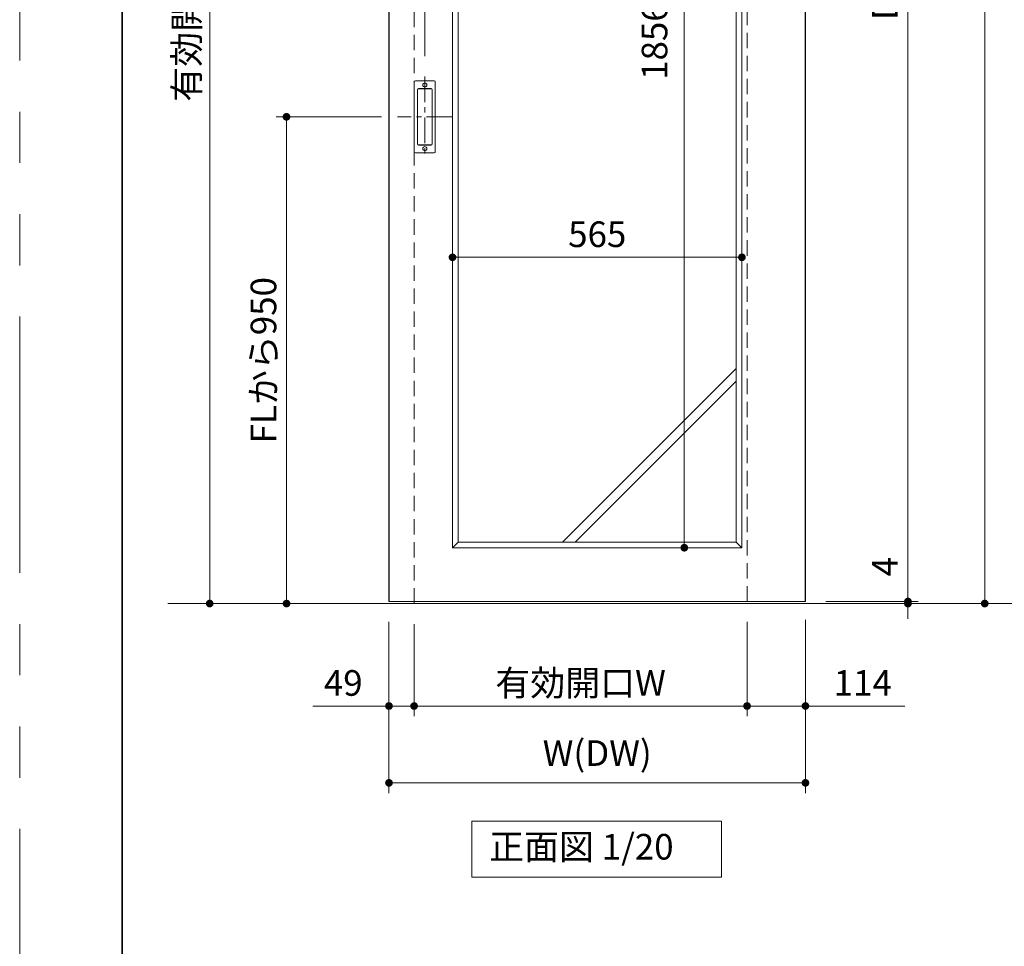
# Model space of a CAD drawing. Extents: x -60839 to -58226, y 2022 to 3236.
# Drawn here: x -60825 to -60441, y 2489 to 2851 of the extents above; entities that cross this region are included whole.
import ezdxf

# ---------------------------------------------------------------- set-up
doc = ezdxf.new("R2010")
doc.units = 0
doc.header["$LTSCALE"] = 80
doc.header["$MEASUREMENT"] = 0
for name, pattern in [('CENTER', [2, 1.25, -0.25, 0.25, -0.25]), ('HIDDEN', [0.375, 0.25, -0.125]), ('PHANTOM', [2.5, 1.25, -0.25, 0.25, -0.25, 0.25, -0.25])]:
    doc.linetypes.add(name, pattern=pattern)
doc.layers.get('0').update_dxf_attribs({"linetype": 'CONTINUOUS'})
doc.layers.get('DEFPOINTS').update_dxf_attribs({"linetype": 'CONTINUOUS'})
for name, color, linetype, lineweight in [('中心線', 3, 'CENTER', 9), ('図面枠', 7, 'CONTINUOUS', 35), ('寸法線', 3, 'CONTINUOUS', 13), ('点線(水)', 4, 'HIDDEN', 9), ('線(水)', 4, 'CONTINUOUS', 9), ('線(白)', 7, 'CONTINUOUS', 30), ('線(黄)', 2, 'CONTINUOUS', 15)]:
    doc.layers.add(name, color=color, linetype=linetype, lineweight=lineweight)
doc.layers.add('陰線', color=4, linetype='PHANTOM', lineweight=9, plot=False)
doc.styles.add('sanwa1', font='romans.shx', dxfattribs={"height": 10, "bigfont": 'extfont2.shx'})
doc.dimstyles.new('sanwa1', dxfattribs={"dimscale": 0.05, "dimtxt": 10, "dimasz": 45, "dimexe": 20, "dimexo": 150, "dimgap": 30, "dimtad": 1, "dimdsep": 46, "dimtxsty": 'sanwa1', "dimblk1": 'DOT', "dimblk2": 'DOT', "dimsah": 1, "dimcen": 0.15, "dimclrd": 256, "dimclre": 256, "dimclrt": 256, "dimadec": 0, "dimazin": 0, "dimtfac": 1, "dimtix": 1, "dimtmove": 0, "dimatfit": 0, "dimldrblk": 'DOT', "dimfxl": 1, "dimtolj": 1, "dimtzin": 0, "dimlwd": 13, "dimlwe": 13, "dimarcsym": 1})

# ---------------------------------------------------------------- blocks, each defined once
blk = doc.blocks.new('_DOT')
at = {"color": 0, "linetype": 'ByBlock'}
blk.add_line((-0.5, 0), (-1, 0), dxfattribs=at)
at = {"color": 0, "linetype": 'ByBlock', "const_width": 0.5}
blk.add_lwpolyline([(-0.25, 0, 1), (0.25, 0, 1)], format="xyb", close=True, dxfattribs=at)
blk = doc.blocks.new('*D83')
at = {"layer": 'DEFPOINTS', "color": 0, "ltscale": 3, "transparency": 16777216}
for p in [(-60675.93, 2812.85), (-60728.7, 2622.85), (-60721.06, 2622.85)]:
    blk.add_point(p, dxfattribs=at)
at = {"layer": '寸法線', "ltscale": 3, "transparency": 16777216}
for p, q in [((-60683.93, 2812.85), (-60725.06, 2812.85)), ((-60721.06, 2809.85), (-60721.06, 2625.85)), ((-60720.7, 2622.85), (-60717.06, 2622.85))]:
    blk.add_line(p, q, dxfattribs=at)
at = {"layer": '寸法線', "ltscale": 3, "transparency": 16777216, "xscale": 3, "yscale": 3, "zscale": 3}
for p, rotation in [((-60721.06, 2812.85), 90), ((-60721.06, 2622.85), 270)]:
    blk.add_blockref('_DOT', p, dxfattribs=dict(at, rotation=rotation))
at = {"layer": '寸法線', "ltscale": 3, "transparency": 16777216, "insert": (-60730.06, 2717.85), "char_height": 10, "attachment_point": 5, "rotation": 90, "style": 'sanwa1', "bg_fill": 3, "box_fill_scale": 1.25, "bg_fill_color": 9, "bg_fill_true_color": 13158600, "bg_fill_transparency": 0}
blk.add_mtext('\\A1;FLから950', dxfattribs=at)
blk = doc.blocks.new('*D85')
at = {"layer": 'DEFPOINTS', "color": 0, "ltscale": 3, "transparency": 16777216}
for p in [(-60518.46, 3096.85), (-60518.46, 2623.65), (-60478.46, 2623.65)]:
    blk.add_point(p, dxfattribs=at)
at = {"layer": '寸法線', "ltscale": 3, "transparency": 16777216}
for p, q in [((-60510.46, 3096.85), (-60474.46, 3096.85)), ((-60478.46, 3093.85), (-60478.46, 2626.65)), ((-60510.46, 2623.65), (-60474.46, 2623.65))]:
    blk.add_line(p, q, dxfattribs=at)
at = {"layer": '寸法線', "ltscale": 3, "transparency": 16777216, "xscale": 3, "yscale": 3, "zscale": 3}
for p, rotation in [((-60478.46, 3096.85), 90), ((-60478.46, 2623.65), 270)]:
    blk.add_blockref('_DOT', p, dxfattribs=dict(at, rotation=rotation))
at = {"layer": '寸法線', "ltscale": 3, "transparency": 16777216, "insert": (-60487.46, 2860.25), "char_height": 10, "attachment_point": 5, "rotation": 90, "style": 'sanwa1', "bg_fill": 3, "box_fill_scale": 1.25, "bg_fill_color": 9, "bg_fill_true_color": 13158600, "bg_fill_transparency": 0}
blk.add_mtext('\\A1;DH', dxfattribs=at)
blk = doc.blocks.new('*D86')
at = {"layer": 'DEFPOINTS', "color": 0, "ltscale": 3, "transparency": 16777216}
for p in [(-60541.26, 2622.85), (-60518.46, 2623.65), (-60478.46, 2622.85)]:
    blk.add_point(p, dxfattribs=at)
at = {"layer": '寸法線', "ltscale": 3, "transparency": 16777216}
for p, q in [((-60478.46, 2626.65), (-60478.46, 2644.8)), ((-60533.26, 2622.85), (-60474.46, 2622.85)), ((-60510.46, 2623.65), (-60474.46, 2623.65)), ((-60478.46, 2622.85), (-60478.46, 2623.65)), ((-60478.46, 2619.85), (-60478.46, 2616.85))]:
    blk.add_line(p, q, dxfattribs=at)
at = {"layer": '寸法線', "ltscale": 3, "transparency": 16777216, "xscale": 3, "yscale": 3, "zscale": 3}
for p, rotation in [((-60478.46, 2623.65), 270), ((-60478.46, 2622.85), 90)]:
    blk.add_blockref('_DOT', p, dxfattribs=dict(at, rotation=rotation))
at = {"layer": '寸法線', "ltscale": 3, "transparency": 16777216, "insert": (-60487.46, 2637.22), "char_height": 10, "attachment_point": 5, "rotation": 90, "style": 'sanwa1', "bg_fill": 3, "box_fill_scale": 1.25, "bg_fill_color": 9, "bg_fill_true_color": 13158600, "bg_fill_transparency": 0}
blk.add_mtext('\\A1;4', dxfattribs=at)
blk = doc.blocks.new('*D87')
at = {"layer": 'DEFPOINTS', "color": 0, "ltscale": 3, "transparency": 16777216}
for p in [(-60671.26, 2622.85), (-60541.26, 2623.65), (-60541.26, 2582.85)]:
    blk.add_point(p, dxfattribs=at)
at = {"layer": '寸法線', "ltscale": 3, "transparency": 16777216}
for p, q in [((-60671.26, 2614.85), (-60671.26, 2578.85)), ((-60541.26, 2615.65), (-60541.26, 2578.85)), ((-60668.26, 2582.85), (-60544.26, 2582.85))]:
    blk.add_line(p, q, dxfattribs=at)
at = {"layer": '寸法線', "ltscale": 3, "transparency": 16777216, "xscale": 3, "yscale": 3, "zscale": 3, "rotation": 180}
blk.add_blockref('_DOT', (-60671.26, 2582.85), dxfattribs=at)
at = {"layer": '寸法線', "ltscale": 3, "transparency": 16777216, "xscale": 3, "yscale": 3, "zscale": 3}
blk.add_blockref('_DOT', (-60541.26, 2582.85), dxfattribs=at)
at = {"layer": '寸法線', "ltscale": 3, "transparency": 16777216, "insert": (-60606.26, 2591.85), "char_height": 10, "attachment_point": 5, "style": 'sanwa1', "bg_fill": 3, "box_fill_scale": 1.25, "bg_fill_color": 9, "bg_fill_true_color": 13158600, "bg_fill_transparency": 0}
blk.add_mtext('\\A1;有効開口W', dxfattribs=at)
blk = doc.blocks.new('*D88')
at = {"layer": 'DEFPOINTS', "color": 0, "ltscale": 3, "transparency": 16777216}
for p in [(-60681.06, 2623.65), (-60518.46, 2624.45), (-60518.46, 2552.85)]:
    blk.add_point(p, dxfattribs=at)
at = {"layer": '寸法線', "ltscale": 3, "transparency": 16777216}
for p, q in [((-60681.06, 2615.65), (-60681.06, 2548.85)), ((-60518.46, 2616.45), (-60518.46, 2548.85)), ((-60678.06, 2552.85), (-60521.46, 2552.85))]:
    blk.add_line(p, q, dxfattribs=at)
at = {"layer": '寸法線', "ltscale": 3, "transparency": 16777216, "xscale": 3, "yscale": 3, "zscale": 3, "rotation": 180}
blk.add_blockref('_DOT', (-60681.06, 2552.85), dxfattribs=at)
at = {"layer": '寸法線', "ltscale": 3, "transparency": 16777216, "xscale": 3, "yscale": 3, "zscale": 3}
blk.add_blockref('_DOT', (-60518.46, 2552.85), dxfattribs=at)
at = {"layer": '寸法線', "ltscale": 3, "transparency": 16777216, "insert": (-60599.76, 2564.47), "char_height": 10, "attachment_point": 5, "style": 'sanwa1', "bg_fill": 3, "box_fill_scale": 1.25, "bg_fill_color": 9, "bg_fill_true_color": 13158600, "bg_fill_transparency": 0}
blk.add_mtext('\\A1;W(DW)', dxfattribs=at)
blk = doc.blocks.new('*D96')
at = {"layer": 'DEFPOINTS', "color": 0, "ltscale": 3, "transparency": 16777216}
for p in [(-60667.06, 2867.23), (-60681.06, 2828.11), (-60667.06, 2828.56)]:
    blk.add_point(p, dxfattribs=at)
at = {"layer": '寸法線', "ltscale": 3, "transparency": 16777216}
for p, q in [((-60681.06, 2836.11), (-60681.06, 2871.23)), ((-60667.06, 2836.56), (-60667.06, 2871.23)), ((-60684.06, 2867.23), (-60730.3, 2867.23)), ((-60667.06, 2867.23), (-60681.06, 2867.23)), ((-60664.06, 2867.23), (-60661.06, 2867.23))]:
    blk.add_line(p, q, dxfattribs=at)
at = {"layer": '寸法線', "ltscale": 3, "transparency": 16777216, "xscale": 3, "yscale": 3, "zscale": 3}
blk.add_blockref('_DOT', (-60681.06, 2867.23), dxfattribs=at)
at = {"layer": '寸法線', "ltscale": 3, "transparency": 16777216, "xscale": 3, "yscale": 3, "zscale": 3, "rotation": 180}
blk.add_blockref('_DOT', (-60667.06, 2867.23), dxfattribs=at)
at = {"layer": '寸法線', "ltscale": 3, "transparency": 16777216, "insert": (-60708.68, 2876.23), "char_height": 10, "attachment_point": 5, "style": 'sanwa1', "bg_fill": 3, "box_fill_scale": 1.25, "bg_fill_color": 9, "bg_fill_true_color": 13158600, "bg_fill_transparency": 0}
blk.add_mtext('\\A1;BS70', dxfattribs=at)
blk = doc.blocks.new('*D99')
at = {"layer": 'DEFPOINTS', "color": 0, "ltscale": 3, "transparency": 16777216}
for p in [(-60541.26, 2623.65), (-60518.46, 2623.65), (-60541.26, 2582.85)]:
    blk.add_point(p, dxfattribs=at)
at = {"layer": '寸法線', "ltscale": 3, "transparency": 16777216}
for p, q in [((-60541.26, 2615.65), (-60541.26, 2578.85)), ((-60518.46, 2615.65), (-60518.46, 2578.85)), ((-60544.26, 2582.85), (-60547.26, 2582.85)), ((-60541.26, 2582.85), (-60518.46, 2582.85)), ((-60515.46, 2582.85), (-60479.7, 2582.85))]:
    blk.add_line(p, q, dxfattribs=at)
at = {"layer": '寸法線', "ltscale": 3, "transparency": 16777216, "xscale": 3, "yscale": 3, "zscale": 3}
blk.add_blockref('_DOT', (-60541.26, 2582.85), dxfattribs=at)
at = {"layer": '寸法線', "ltscale": 3, "transparency": 16777216, "xscale": 3, "yscale": 3, "zscale": 3, "rotation": 180}
blk.add_blockref('_DOT', (-60518.46, 2582.85), dxfattribs=at)
at = {"layer": '寸法線', "ltscale": 3, "transparency": 16777216, "insert": (-60496.08, 2591.85), "char_height": 10, "attachment_point": 5, "style": 'sanwa1', "bg_fill": 3, "box_fill_scale": 1.25, "bg_fill_color": 9, "bg_fill_true_color": 13158600, "bg_fill_transparency": 0}
blk.add_mtext('\\A1;114', dxfattribs=at)
blk = doc.blocks.new('*D100')
at = {"layer": 'DEFPOINTS', "color": 0, "ltscale": 3, "transparency": 16777216}
for p in [(-60681.06, 2623.65), (-60671.26, 2622.85), (-60681.06, 2582.85)]:
    blk.add_point(p, dxfattribs=at)
at = {"layer": '寸法線', "ltscale": 3, "transparency": 16777216}
for p, q in [((-60681.06, 2615.65), (-60681.06, 2578.85)), ((-60671.26, 2614.85), (-60671.26, 2578.85)), ((-60684.06, 2582.85), (-60710.78, 2582.85)), ((-60671.26, 2582.85), (-60681.06, 2582.85)), ((-60668.26, 2582.85), (-60665.26, 2582.85))]:
    blk.add_line(p, q, dxfattribs=at)
at = {"layer": '寸法線', "ltscale": 3, "transparency": 16777216, "xscale": 3, "yscale": 3, "zscale": 3}
blk.add_blockref('_DOT', (-60681.06, 2582.85), dxfattribs=at)
at = {"layer": '寸法線', "ltscale": 3, "transparency": 16777216, "xscale": 3, "yscale": 3, "zscale": 3, "rotation": 180}
blk.add_blockref('_DOT', (-60671.26, 2582.85), dxfattribs=at)
at = {"layer": '寸法線', "ltscale": 3, "transparency": 16777216, "insert": (-60698.92, 2591.85), "char_height": 10, "attachment_point": 5, "style": 'sanwa1', "bg_fill": 3, "box_fill_scale": 1.25, "bg_fill_color": 9, "bg_fill_true_color": 13158600, "bg_fill_transparency": 0}
blk.add_mtext('\\A1;49', dxfattribs=at)
blk = doc.blocks.new('*D110')
at = {"layer": 'DEFPOINTS', "color": 0, "ltscale": 3, "transparency": 16777216}
for p in [(-60656.26, 3075.85), (-60543.26, 3075.85), (-60543.26, 2758.02)]:
    blk.add_point(p, dxfattribs=at)
at = {"layer": '寸法線', "ltscale": 3, "transparency": 16777216}
for p, q in [((-60656.26, 3067.85), (-60656.26, 2754.02)), ((-60543.26, 3067.85), (-60543.26, 2754.02)), ((-60653.26, 2758.02), (-60546.26, 2758.02))]:
    blk.add_line(p, q, dxfattribs=at)
at = {"layer": '寸法線', "ltscale": 3, "transparency": 16777216, "xscale": 3, "yscale": 3, "zscale": 3, "rotation": 180}
blk.add_blockref('_DOT', (-60656.26, 2758.02), dxfattribs=at)
at = {"layer": '寸法線', "ltscale": 3, "transparency": 16777216, "xscale": 3, "yscale": 3, "zscale": 3}
blk.add_blockref('_DOT', (-60543.26, 2758.02), dxfattribs=at)
at = {"layer": '寸法線', "ltscale": 3, "transparency": 16777216, "insert": (-60599.76, 2767.02), "char_height": 10, "attachment_point": 5, "style": 'sanwa1', "bg_fill": 3, "box_fill_scale": 1.25, "bg_fill_color": 9, "bg_fill_true_color": 13158600, "bg_fill_transparency": 0}
blk.add_mtext('\\A1;{\\C3;565}', dxfattribs=at)
blk = doc.blocks.new('*D111')
at = {"layer": 'DEFPOINTS', "color": 0, "ltscale": 3, "transparency": 16777216}
for p in [(-60565.76, 3075.85), (-60543.26, 3075.85), (-60543.26, 2644.65)]:
    blk.add_point(p, dxfattribs=at)
at = {"layer": '寸法線', "ltscale": 3, "transparency": 16777216}
for p, q in [((-60551.26, 3075.85), (-60569.76, 3075.85)), ((-60565.76, 2647.65), (-60565.76, 3072.85)), ((-60551.26, 2644.65), (-60569.76, 2644.65))]:
    blk.add_line(p, q, dxfattribs=at)
at = {"layer": '寸法線', "ltscale": 3, "transparency": 16777216, "xscale": 3, "yscale": 3, "zscale": 3}
for p, rotation in [((-60565.76, 3075.85), 90), ((-60565.76, 2644.65), 270)]:
    blk.add_blockref('_DOT', p, dxfattribs=dict(at, rotation=rotation))
at = {"layer": '寸法線', "ltscale": 3, "transparency": 16777216, "insert": (-60577.38, 2860.25), "char_height": 10, "attachment_point": 5, "rotation": 90, "style": 'sanwa1', "bg_fill": 3, "box_fill_scale": 1.25, "bg_fill_color": 9, "bg_fill_true_color": 13158600, "bg_fill_transparency": 0}
blk.add_mtext('\\A1;{\\C3;1856/2156}', dxfattribs=at)
blk = doc.blocks.new('*D125')
at = {"layer": 'DEFPOINTS', "color": 0, "ltscale": 3, "transparency": 16777216}
for p in [(-60518.46, 3096.85), (-60530.89, 2622.85), (-60448.46, 2622.85)]:
    blk.add_point(p, dxfattribs=at)
at = {"layer": '寸法線', "ltscale": 3, "transparency": 16777216}
for p, q in [((-60510.46, 3096.85), (-60444.46, 3096.85)), ((-60448.46, 3093.85), (-60448.46, 2625.85)), ((-60522.89, 2622.85), (-60444.46, 2622.85))]:
    blk.add_line(p, q, dxfattribs=at)
at = {"layer": '寸法線', "ltscale": 3, "transparency": 16777216, "xscale": 3, "yscale": 3, "zscale": 3}
for p, rotation in [((-60448.46, 3096.85), 90), ((-60448.46, 2622.85), 270)]:
    blk.add_blockref('_DOT', p, dxfattribs=dict(at, rotation=rotation))
at = {"layer": '寸法線', "ltscale": 3, "transparency": 16777216, "insert": (-60457.46, 2859.85), "char_height": 10, "attachment_point": 5, "rotation": 90, "style": 'sanwa1', "bg_fill": 3, "box_fill_scale": 1.25, "bg_fill_color": 9, "bg_fill_true_color": 13158600, "bg_fill_transparency": 0}
blk.add_mtext('\\A1;H', dxfattribs=at)
blk = doc.blocks.new('*D151')
at = {"layer": 'DEFPOINTS', "color": 0, "ltscale": 3, "transparency": 16777216}
for p in [(-60681.06, 3079.15), (-60751.06, 2622.85), (-60680.31, 2622.85)]:
    blk.add_point(p, dxfattribs=at)
at = {"layer": '寸法線', "ltscale": 3, "transparency": 16777216}
for p, q in [((-60689.06, 3079.15), (-60755.06, 3079.15)), ((-60751.06, 3076.15), (-60751.06, 2625.85)), ((-60688.31, 2622.85), (-60755.06, 2622.85))]:
    blk.add_line(p, q, dxfattribs=at)
at = {"layer": '寸法線', "ltscale": 3, "transparency": 16777216, "xscale": 3, "yscale": 3, "zscale": 3}
for p, rotation in [((-60751.06, 3079.15), 90), ((-60751.06, 2622.85), 270)]:
    blk.add_blockref('_DOT', p, dxfattribs=dict(at, rotation=rotation))
at = {"layer": '寸法線', "ltscale": 3, "transparency": 16777216, "insert": (-60760.06, 2851), "char_height": 10, "attachment_point": 5, "rotation": 90, "style": 'sanwa1', "bg_fill": 3, "box_fill_scale": 1.25, "bg_fill_color": 9, "bg_fill_true_color": 13158600, "bg_fill_transparency": 0}
blk.add_mtext('\\A1;有効開口H', dxfattribs=at)

msp = doc.modelspace()

# ---------------------------------------------------------------- linework, layer by layer
at = {"layer": '図面枠'}
msp.add_line((-60785.2415, 3182.8457), (-60785.2415, 2074.8457), dxfattribs=at)
at = {"layer": '寸法線', "ltscale": 3}
for p, q in [((-60656.2647, 3075.8525), (-60656.2647, 2644.6525)), ((-60543.2647, 2644.6525), (-60543.2647, 3075.8525)), ((-60654.0647, 2646.8525), (-60654.0647, 3073.6525)), ((-60545.4647, 3073.6525), (-60545.4647, 2646.8525)), ((-60669.9647, 2802.2525), (-60669.9647, 2823.4525)), ((-60669.8647, 2802.3525), (-60669.8647, 2823.3525)), ((-60669.5647, 2823.8525), (-60664.5647, 2823.8525)), ((-60669.4647, 2823.7525), (-60664.6647, 2823.7525)), ((-60664.2647, 2823.3525), (-60664.2647, 2802.3525)), ((-60664.1647, 2823.4525), (-60664.1647, 2802.2525)), ((-60663.3647, 2798.8525), (-60670.7647, 2798.8525)), ((-60664.5647, 2801.8525), (-60669.5647, 2801.8525)), ((-60664.6647, 2801.9525), (-60669.4647, 2801.9525)), ((-60654.0647, 2646.8525), (-60656.2647, 2644.6525)), ((-60545.4647, 2646.8525), (-60654.0647, 2646.8525)), ((-60545.4647, 2646.8525), (-60543.2647, 2644.6525)), ((-60656.2647, 2644.6525), (-60543.2647, 2644.6525)), ((-60656.2647, 2644.6525), (-60656.2647, 2644.6525))]:
    msp.add_line(p, q, dxfattribs=at)
for centre in [(-60667.0647, 2825.2525), (-60667.0647, 2800.4525)]:
    msp.add_circle(centre, 0.8, dxfattribs=at)
for centre, start, end in [((-60669.5647, 2823.4525), 90, 180), ((-60669.4647, 2823.3525), 90, 180), ((-60664.6647, 2823.3525), 0, 90), ((-60664.5647, 2823.4525), 0, 90), ((-60670.7647, 2799.2525), 180, 270), ((-60669.5647, 2802.2525), 180, 270), ((-60669.4647, 2802.3525), 180, 270), ((-60664.6647, 2802.3525), 270, 0), ((-60664.5647, 2802.2525), 270, 0), ((-60663.3647, 2799.2525), 270, 0)]:
    msp.add_arc(centre, 0.4, start, end, dxfattribs=at)
at = {"layer": '線(水)', "ltscale": 3}
msp.add_line((-60681.0647, 2623.6525), (-60518.4647, 2623.6525), dxfattribs=at)
at = {"layer": '線(白)', "ltscale": 3}
for p, q in [((-60681.0647, 3096.8525), (-60681.0647, 2623.6525)), ((-60518.4647, 2623.6525), (-60518.4647, 3096.8525))]:
    msp.add_line(p, q, dxfattribs=at)
at = {"layer": '線(黄)', "ltscale": 3}
msp.add_line((-60767.4583, 2622.8525), (-60290.5441, 2622.8525), dxfattribs=at)
msp.add_lwpolyline([(-60648.6925, 2537.8525), (-60551.2761, 2537.8525), (-60551.2761, 2516.0176), (-60648.6925, 2516.0176)], close=True, dxfattribs=at)
at = {"layer": '陰線'}
msp.add_line((-60825.2415, 2034.8457), (-60825.2415, 3222.8457), dxfattribs=at)

# ---------------------------------------------------------------- texts
at = {"layer": '線(黄)', "ltscale": 3, "insert": (-60641.9796, 2526.6104), "char_height": 10, "attachment_point": 4, "line_spacing_factor": 1.27449, "style": 'sanwa1'}
msp.add_mtext('正面図 1/20', dxfattribs=at)

# ---------------------------------------------------------------- next in the draw order: dimensions: what is measured, and where the dimension line sits
at = {"layer": '寸法線', "ltscale": 3}
for base, p1, p2, text, override, picture, middle in [((-60478.4647, 2623.6525), (-60518.4647, 3096.8525), (-60518.4647, 2623.6525), 'DH', {"dimscale": 1, "dimtxt": 8, "dimasz": 3, "dimexe": 4, "dimexo": 8, "dimgap": 4, "dimtfill": 1, "dimlwd": -1, "dimlwe": -1}, '*D85', (-60487.4647, 2860.2525)), ((-60721.0647, 2622.8525), (-60675.9267, 2812.8525), (-60728.7024, 2622.8525), 'FLから<>', {"dimscale": 1, "dimtxt": 8, "dimasz": 3, "dimexe": 4, "dimexo": 8, "dimgap": 4, "dimlfac": 5, "dimtfill": 1, "dimlwd": -1, "dimlwe": -1}, '*D83', (-60730.0647, 2717.8525))]:
    dim = msp.add_linear_dim(base=base, p1=p1, p2=p2, angle=90, text=text, dimstyle='sanwa1', override=override, dxfattribs=at)
    dim.commit()
    dim.dimension.update_dxf_attribs({"geometry": picture, "text_midpoint": middle})
dim = msp.add_linear_dim(base=(-60667.0647, 2867.2275), p1=(-60681.0647, 2828.1091), p2=(-60667.0647, 2828.5635), text='BS<>', dimstyle='sanwa1', override={"dimscale": 1, "dimtxt": 8, "dimasz": 3, "dimexe": 4, "dimexo": 8, "dimgap": 4, "dimlfac": 5, "dimtfill": 1, "dimlwd": -1, "dimlwe": -1}, dxfattribs=at)
dim.commit()
dim.dimension.update_dxf_attribs({"geometry": '*D96', "text_midpoint": (-60708.6837, 2867.2275), "dimtype": 160})

# ---------------------------------------------------------------- next in the draw order: linework, layer by layer
at = {"layer": '中心線', "ltscale": 0.1}
for p, q in [((-60667.0647, 2828.5635), (-60667.0647, 2797.1415)), ((-60656.3513, 2812.8525), (-60677.778, 2812.8525))]:
    msp.add_line(p, q, dxfattribs=at)
at = {"layer": '寸法線', "ltscale": 3}
for p, q in [((-60671.1647, 2799.2525), (-60671.1647, 2826.4525)), ((-60670.7647, 2826.8525), (-60663.3647, 2826.8525)), ((-60662.9647, 2826.4525), (-60662.9647, 2799.2525))]:
    msp.add_line(p, q, dxfattribs=at)
for centre, start, end in [((-60670.7647, 2826.4525), 90, 180), ((-60663.3647, 2826.4525), 0, 90)]:
    msp.add_arc(centre, 0.4, start, end, dxfattribs=at)

# ---------------------------------------------------------------- next in the draw order: dimensions: what is measured, and where the dimension line sits
dim = msp.add_linear_dim(base=(-60478.4647, 2622.8525), p1=(-60518.4647, 2623.6525), p2=(-60541.2647, 2622.8525), angle=90, dimstyle='sanwa1', override={"dimscale": 1, "dimtxt": 8, "dimasz": 3, "dimexe": 4, "dimexo": 8, "dimgap": 4, "dimjust": 1, "dimlfac": 5, "dimtix": 0, "dimtfill": 1, "dimlwd": -1, "dimlwe": -1}, dxfattribs=at)
dim.commit()
dim.dimension.update_dxf_attribs({"geometry": '*D86', "text_midpoint": (-60487.4647, 2637.2239)})

# ---------------------------------------------------------------- next in the draw order: dimensions: what is measured, and where the dimension line sits
for base, p1, p2, text, picture, middle in [((-60543.2647, 2758.0196), (-60656.2647, 3075.8525), (-60543.2647, 3075.8525), '{\\C3;565}', '*D110', (-60599.7647, 2767.0196)), ((-60541.2647, 2582.8525), (-60671.2647, 2622.8525), (-60541.2647, 2623.6525), '有効開口W', '*D87', (-60606.2647, 2591.8525))]:
    dim = msp.add_linear_dim(base=base, p1=p1, p2=p2, text=text, dimstyle='sanwa1', override={"dimscale": 1, "dimtxt": 8, "dimasz": 3, "dimexe": 4, "dimexo": 8, "dimgap": 4, "dimtfill": 1, "dimlwd": -1, "dimlwe": -1}, dxfattribs=at)
    dim.commit()
    dim.dimension.update_dxf_attribs({"geometry": picture, "text_midpoint": middle})

# ---------------------------------------------------------------- next in the draw order: dimensions: what is measured, and where the dimension line sits
dim = msp.add_linear_dim(base=(-60565.7617, 3075.8525), p1=(-60543.2647, 2644.6525), p2=(-60543.2647, 3075.8525), angle=90, text='{\\C3;1856/2156}', dimstyle='sanwa1', override={"dimscale": 1, "dimtxt": 8, "dimasz": 3, "dimexe": 4, "dimexo": 8, "dimgap": 4, "dimtfill": 1, "dimlwd": -1, "dimlwe": -1}, dxfattribs=at)
dim.commit()
dim.dimension.update_dxf_attribs({"geometry": '*D111', "text_midpoint": (-60577.3807, 2860.2525)})
dim = msp.add_linear_dim(base=(-60518.4647, 2552.8525), p1=(-60681.0647, 2623.6525), p2=(-60518.4647, 2624.4525), text='W(DW)', dimstyle='sanwa1', override={"dimscale": 1, "dimtxt": 8, "dimasz": 3, "dimexe": 4, "dimexo": 8, "dimgap": 4, "dimtfill": 1, "dimlwd": -1, "dimlwe": -1}, dxfattribs=at)
dim.commit()
dim.dimension.update_dxf_attribs({"geometry": '*D88', "text_midpoint": (-60599.7647, 2564.4715)})

# ---------------------------------------------------------------- next in the draw order: linework, layer by layer
at = {"layer": '点線(水)', "ltscale": 0.3}
msp.add_line((-60671.2647, 2622.8525), (-60671.2647, 3079.1525), dxfattribs=at)
at = {"layer": '線(水)', "ltscale": 3}
for p, q in [((-60545.4647, 2714.654), (-60613.265, 2646.8525)), ((-60545.4647, 2709.654), (-60608.3105, 2646.8525))]:
    msp.add_line(p, q, dxfattribs=at)

# ---------------------------------------------------------------- next in the draw order: dimensions: what is measured, and where the dimension line sits
at = {"layer": '寸法線', "ltscale": 3}
dim = msp.add_linear_dim(base=(-60541.2647, 2582.8525), p1=(-60518.4647, 2623.6525), p2=(-60541.2647, 2623.6525), dimstyle='sanwa1', override={"dimscale": 1, "dimtxt": 8, "dimasz": 3, "dimexe": 4, "dimexo": 8, "dimgap": 4, "dimjust": 1, "dimlfac": 5, "dimtix": 0, "dimtfill": 1, "dimlwd": -1, "dimlwe": -1}, dxfattribs=at)
dim.commit()
dim.dimension.update_dxf_attribs({"geometry": '*D99', "text_midpoint": (-60496.0837, 2591.8525)})

# ---------------------------------------------------------------- next in the draw order: linework, layer by layer
at = {"layer": '点線(水)', "ltscale": 0.3}
msp.add_line((-60541.2647, 2623.6525), (-60541.2647, 3079.1525), dxfattribs=at)

# ---------------------------------------------------------------- next in the draw order: dimensions: what is measured, and where the dimension line sits
at = {"layer": '寸法線', "ltscale": 3}
dim = msp.add_linear_dim(base=(-60448.4647, 2622.8525), p1=(-60518.4647, 3096.8525), p2=(-60530.89, 2622.8525), angle=90, text='H', dimstyle='sanwa1', override={"dimscale": 1, "dimtxt": 8, "dimasz": 3, "dimexe": 4, "dimexo": 8, "dimgap": 4, "dimtfill": 1, "dimlwd": -1, "dimlwe": -1}, dxfattribs=at)
dim.commit()
dim.dimension.update_dxf_attribs({"geometry": '*D125', "text_midpoint": (-60457.4647, 2859.8525)})
dim = msp.add_linear_dim(base=(-60681.0647, 2582.8525), p1=(-60671.2647, 2622.8525), p2=(-60681.0647, 2623.6525), dimstyle='sanwa1', override={"dimscale": 1, "dimtxt": 8, "dimasz": 3, "dimexe": 4, "dimexo": 8, "dimgap": 4, "dimlfac": 5, "dimtix": 0, "dimtfill": 1, "dimlwd": -1, "dimlwe": -1}, dxfattribs=at)
dim.commit()
dim.dimension.update_dxf_attribs({"geometry": '*D100', "text_midpoint": (-60698.9218, 2591.8525)})

# ---------------------------------------------------------------- next in the draw order: dimensions: what is measured, and where the dimension line sits
dim = msp.add_linear_dim(base=(-60751.0647, 2622.8525), p1=(-60681.0647, 3079.1525), p2=(-60680.3147, 2622.8525), angle=90, text='有効開口H', dimstyle='sanwa1', override={"dimscale": 1, "dimtxt": 8, "dimasz": 3, "dimexe": 4, "dimexo": 8, "dimgap": 4, "dimtmove": 1, "dimtfill": 1, "dimlwd": -1, "dimlwe": -1}, dxfattribs=at)
dim.commit()
dim.dimension.update_dxf_attribs({"geometry": '*D151', "text_midpoint": (-60760.0647, 2851.0025)})

doc.saveas('drawing.dxf')
